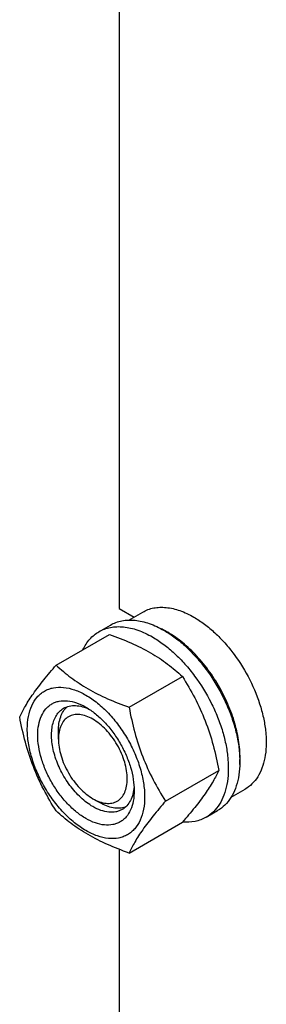
# Model space of a CAD drawing. Units: millimetres. Extents: x 0 to 6269, y -4 to 4433.
# Drawn here: x 4674 to 4750, y 1941 to 2244 of the extents above; entities that cross this region are included whole.
import ezdxf

# ---------------------------------------------------------------- set-up
doc = ezdxf.new("R2010")
doc.units = ezdxf.units.MM
doc.header["$LTSCALE"] = 344.776119
doc.layers.get('0').update_dxf_attribs({"linetype": 'CONTINUOUS'})

msp = doc.modelspace()

# ---------------------------------------------------------------- linework, layer by layer
at = {"color": 7, "linetype": 'Continuous'}
for p, q in [((4704.947, 2282.639), (4704.947, 2062.881)), ((4704.947, 2062.881), (4709.51, 2060.247)), ((4707.901, 2059.318), (4712.179, 2061.788)), ((4698.701, 2055.738), (4702.236, 2057.779)), ((4685.513, 2045.437), (4701.928, 2054.914)), ((4707.967, 2032.473), (4724.382, 2041.95)), ((4686.21, 2022.669), (4686.21, 2025.119)), ((4719.194, 2003.538), (4735.609, 2013.015)), ((4739.401, 2004.758), (4743.678, 2007.228)), ((4696.816, 2004.298), (4698.938, 2003.073)), ((4731.701, 1998.58), (4735.236, 2000.622)), ((4707.967, 1987.566), (4724.382, 1997.043)), ((4704.947, 1988.698), (4704.947, 1768.94))]:
    msp.add_line(p, q, dxfattribs=at)
msp.add_arc((4705.815, 2031.258), 28.084, 59.97522, 64.4515, dxfattribs=at)
for points, knots in [([(4712.179, 2061.788), (4712.695, 2062.086), (4713.792, 2062.599), (4715.566, 2063.09), (4717.457, 2063.301), (4720.18, 2063.206), (4723.798, 2062.335), (4726.546, 2061.026), (4727.928, 2060.227)], [0, 0, 0, 0, 0.1080966, 0.218231, 0.332257, 0.4517073, 0.7106002, 1, 1, 1, 1]), ([(4702.236, 2057.779), (4702.777, 2058.092), (4703.926, 2058.63), (4705.785, 2059.144), (4707.766, 2059.365), (4709.849, 2059.292), (4712.014, 2058.929), (4715.064, 2058.04), (4717.288, 2056.981), (4718.736, 2056.145)], [0, 0, 0, 0, 0.1080481, 0.218133, 0.3321078, 0.4515045, 0.5774648, 0.7107301, 1, 1, 1, 1]), ([(4727.928, 2060.227), (4729.06, 2059.574), (4731.309, 2058.072), (4734.492, 2055.392), (4737.536, 2052.267), (4741.345, 2047.565), (4745.348, 2041.052), (4748.188, 2034.027), (4749.591, 2028.369), (4750.164, 2024.324), (4750.261, 2020.493), (4749.88, 2016.955), (4749.023, 2013.783), (4747.699, 2011.043), (4745.927, 2008.803), (4744.455, 2007.676), (4743.678, 2007.228)], [0, 0, 0, 0, 0.0624104, 0.1287774, 0.1984001, 0.2704078, 0.4174466, 0.5616787, 0.630306, 0.6954222, 0.7563968, 0.8128592, 0.864783, 0.9125792, 0.9571736, 1, 1, 1, 1]), ([(4698.701, 2055.738), (4699.242, 2056.051), (4700.39, 2056.588), (4702.249, 2057.102), (4704.231, 2057.323), (4706.314, 2057.251), (4708.478, 2056.888), (4711.528, 2055.999), (4713.752, 2054.94), (4715.201, 2054.104)], [0, 0, 0, 0, 0.1080481, 0.218133, 0.3321078, 0.4515045, 0.5774648, 0.7107301, 1, 1, 1, 1]), ([(4718.736, 2056.145), (4719.922, 2055.461), (4722.277, 2053.887), (4725.613, 2051.08), (4728.801, 2047.806), (4732.791, 2042.88), (4736.166, 2037.389), (4738.801, 2031.559), (4740.347, 2027.142), (4741.431, 2022.769), (4742.03, 2018.532), (4742.133, 2014.519), (4741.733, 2010.812), (4740.835, 2007.489), (4739.448, 2004.619), (4737.592, 2002.272), (4736.05, 2001.091), (4735.236, 2000.622)], [0, 0, 0, 0, 0.0624015, 0.1287592, 0.198372, 0.2703695, 0.4173875, 0.4904333, 0.5617408, 0.6303584, 0.6954654, 0.7564313, 0.8128857, 0.8648021, 0.9125916, 0.9571797, 1, 1, 1, 1]), ([(4693.779, 2050.211), (4694.334, 2051.374), (4695.374, 2053.003), (4697.179, 2054.744), (4698.18, 2055.438), (4698.701, 2055.738)], [0, 0, 0, 0, 0.5151303, 0.7596638, 1, 1, 1, 1]), ([(4701.928, 2054.914), (4704.157, 2054.114), (4708.463, 2052.432), (4713.569, 2049.889), (4717.282, 2047.598), (4720.624, 2045.244), (4722.933, 2043.296), (4724.382, 2041.95)], [0, 0, 0, 0, 0.2719996, 0.5306563, 0.653842, 0.7728509, 1, 1, 1, 1]), ([(4715.201, 2054.104), (4716.386, 2053.419), (4718.742, 2051.845), (4722.077, 2049.038), (4725.266, 2045.765), (4729.255, 2040.839), (4732.63, 2035.348), (4735.266, 2029.518), (4736.811, 2025.101), (4737.895, 2020.728), (4738.495, 2016.491), (4738.597, 2012.477), (4738.197, 2008.771), (4737.299, 2005.448), (4735.912, 2002.577), (4734.056, 2000.231), (4732.514, 1999.05), (4731.701, 1998.58)], [0, 0, 0, 0, 0.0624015, 0.1287592, 0.198372, 0.2703695, 0.4173875, 0.4904333, 0.5617408, 0.6303584, 0.6954654, 0.7564313, 0.8128857, 0.8648021, 0.9125916, 0.9571797, 1, 1, 1, 1]), ([(4742.057, 2014.802), (4742.198, 2016.584), (4742.112, 2020.351), (4741.061, 2026.102), (4739.129, 2032.007), (4736.396, 2037.822), (4732.975, 2043.305), (4729.009, 2048.229), (4724.662, 2052.389), (4721.481, 2054.642), (4719.868, 2055.574)], [0, 0, 0, 0, 0.1106996, 0.2317957, 0.3607627, 0.4942758, 0.6285959, 0.7599136, 0.8846861, 1, 1, 1, 1]), ([(4674.287, 2029.465), (4674.819, 2030.615), (4676.111, 2033.078), (4678.598, 2036.891), (4681.796, 2041.072), (4684.216, 2043.94), (4685.513, 2045.437)], [0, 0, 0, 0, 0.1941909, 0.4252957, 0.6965306, 1, 1, 1, 1]), ([(4685.513, 2045.437), (4686.963, 2044.091), (4689.271, 2042.143), (4692.613, 2039.789), (4696.326, 2037.498), (4701.432, 2034.955), (4705.739, 2033.274), (4707.967, 2032.473)], [0, 0, 0, 0, 0.2271491, 0.346158, 0.4693437, 0.7280004, 1, 1, 1, 1]), ([(4724.382, 2041.95), (4725.743, 2039.808), (4728.334, 2035.379), (4731.554, 2028.305), (4733.978, 2020.797), (4735.119, 2015.627), (4735.609, 2013.015)], [0, 0, 0, 0, 0.2437274, 0.4921422, 0.7447939, 1, 1, 1, 1]), ([(4676.628, 2025.751), (4676.628, 2027.046), (4676.824, 2029.508), (4677.82, 2032.889), (4679.25, 2035.222), (4680.696, 2036.643), (4681.899, 2037.483), (4683.228, 2038.105), (4685.181, 2038.646), (4687.917, 2038.719), (4691.343, 2037.89), (4694.869, 2036.213), (4698.373, 2033.756), (4701.736, 2030.61), (4704.833, 2026.893), (4707.551, 2022.743), (4709.786, 2018.314), (4711.457, 2013.773), (4712.5, 2009.29), (4712.761, 2006.318), (4712.761, 2004.89)], [0, 0, 0, 0, 0.0603605, 0.1143581, 0.1629258, 0.1858965, 0.2084422, 0.2309879, 0.2539585, 0.3025258, 0.3565229, 0.4168828, 0.483448, 0.5552712, 0.630872, 0.7084408, 0.7860096, 0.8616107, 0.9334343, 1, 1, 1, 1]), ([(4694.695, 1998.174), (4693.678, 1998.761), (4691.67, 2000.168), (4688.907, 2002.753), (4686.361, 2005.808), (4684.128, 2009.219), (4682.29, 2012.859), (4680.917, 2016.592), (4680.06, 2020.278), (4679.751, 2023.782), (4680.007, 2026.981), (4680.825, 2029.761), (4682.001, 2031.678), (4683.188, 2032.846), (4684.177, 2033.536), (4685.27, 2034.048), (4686.875, 2034.492), (4689.124, 2034.552), (4691.94, 2033.871), (4693.773, 2032.999), (4694.695, 2032.467)], [0, 0, 0, 0, 0.066565, 0.1383882, 0.2139891, 0.2915579, 0.3691267, 0.4447278, 0.5165514, 0.5831171, 0.6434776, 0.6974752, 0.7460429, 0.7690136, 0.7915593, 0.814105, 0.8370756, 0.8856429, 0.93964, 1, 1, 1, 1]), ([(4696.816, 2001.848), (4695.484, 2002.617), (4692.897, 2004.607), (4689.587, 2008.373), (4686.862, 2012.806), (4684.948, 2017.54), (4684.131, 2021.544), (4684.054, 2024.553), (4684.272, 2026.575), (4684.762, 2028.388), (4685.519, 2029.953), (4686.531, 2031.233), (4687.372, 2031.877), (4687.816, 2032.133)], [0, 0, 0, 0, 0.1286453, 0.2702003, 0.417317, 0.5616254, 0.6952611, 0.7562679, 0.8127602, 0.8647114, 0.912533, 0.957151, 1, 1, 1, 1]), ([(4686.21, 2025.119), (4686.21, 2025.9), (4686.312, 2027.397), (4686.823, 2029.489), (4687.677, 2031.27), (4688.491, 2032.239), (4688.94, 2032.637)], [0, 0, 0, 0, 0.2851774, 0.544818, 0.7811366, 1, 1, 1, 1]), ([(4687.816, 2032.133), (4688.348, 2032.441), (4689.55, 2032.903), (4691.544, 2033.05), (4693.679, 2032.678), (4695.085, 2032.128), (4695.794, 2031.785)], [0, 0, 0, 0, 0.2222761, 0.4574286, 0.7150184, 1, 1, 1, 1]), ([(4694.695, 2032.467), (4695.712, 2031.88), (4697.719, 2030.472), (4700.482, 2027.887), (4703.028, 2024.832), (4705.261, 2021.421), (4707.099, 2017.781), (4708.472, 2014.049), (4709.329, 2010.364), (4709.544, 2007.921), (4709.544, 2006.747)], [0, 0, 0, 0, 0.1141547, 0.2373263, 0.3669759, 0.4999999, 0.6330239, 0.7626735, 0.8858451, 1, 1, 1, 1]), ([(4707.967, 2032.473), (4708.457, 2029.862), (4709.598, 2024.692), (4712.022, 2017.183), (4715.241, 2010.109), (4717.833, 2005.68), (4719.194, 2003.538)], [0, 0, 0, 0, 0.2552061, 0.5078578, 0.7562726, 1, 1, 1, 1]), ([(4685.513, 2000.529), (4684.153, 2002.671), (4681.561, 2007.101), (4678.341, 2014.174), (4675.917, 2021.683), (4674.776, 2026.853), (4674.287, 2029.465)], [0, 0, 0, 0, 0.2437274, 0.4921422, 0.7447939, 1, 1, 1, 1]), ([(4696.816, 2028.792), (4696.158, 2029.173), (4694.848, 2029.795), (4692.836, 2030.281), (4690.947, 2030.233), (4689.265, 2029.623), (4687.897, 2028.472), (4686.91, 2026.86), (4686.325, 2024.874), (4686.21, 2023.429), (4686.21, 2022.669)], [0, 0, 0, 0, 0.1448862, 0.2745134, 0.3911057, 0.4999947, 0.6088832, 0.7254744, 0.8551, 1, 1, 1, 1]), ([(4696.816, 2004.297), (4697.474, 2003.917), (4698.784, 2003.295), (4700.796, 2002.809), (4702.685, 2002.857), (4704.367, 2003.467), (4705.735, 2004.619), (4706.722, 2006.231), (4707.307, 2008.217), (4707.489, 2010.501), (4707.269, 2013.004), (4706.656, 2015.637), (4705.676, 2018.303), (4704.363, 2020.903), (4702.768, 2023.339), (4700.949, 2025.521), (4698.976, 2027.367), (4697.542, 2028.373), (4696.816, 2028.792)], [0, 0, 0, 0, 0.0603718, 0.1143853, 0.1629674, 0.20834, 0.253713, 0.3022962, 0.3563112, 0.416691, 0.4832778, 0.5551242, 0.6307492, 0.7083424, 0.7859354, 0.86156, 0.9334057, 1, 1, 1, 1]), ([(4712.761, 2004.89), (4712.761, 2003.595), (4712.565, 2001.132), (4711.569, 1997.751), (4710.139, 1995.418), (4708.694, 1993.997), (4707.491, 1993.157), (4706.161, 1992.535), (4704.208, 1991.994), (4701.473, 1991.922), (4698.046, 1992.75), (4694.521, 1994.427), (4691.016, 1996.885), (4687.653, 2000.03), (4684.556, 2003.747), (4681.839, 2007.898), (4679.603, 2012.326), (4677.932, 2016.867), (4676.89, 2021.351), (4676.628, 2024.323), (4676.628, 2025.751)], [0, 0, 0, 0, 0.0603605, 0.1143581, 0.1629258, 0.1858965, 0.2084422, 0.2309879, 0.2539585, 0.3025258, 0.3565229, 0.4168828, 0.483448, 0.5552712, 0.630872, 0.7084408, 0.7860096, 0.8616107, 0.9334343, 1, 1, 1, 1]), ([(4686.21, 2022.669), (4686.21, 2021.83), (4686.363, 2020.086), (4686.975, 2017.454), (4687.956, 2014.788), (4689.269, 2012.188), (4690.864, 2009.751), (4692.682, 2007.569), (4694.656, 2005.723), (4696.09, 2004.717), (4696.816, 2004.297)], [0, 0, 0, 0, 0.1141518, 0.237321, 0.3669689, 0.4999917, 0.6330146, 0.762663, 0.885833, 1, 1, 1, 1]), ([(4735.609, 2013.015), (4735.076, 2011.864), (4733.784, 2009.401), (4731.297, 2005.589), (4728.099, 2001.408), (4725.679, 1998.54), (4724.382, 1997.043)], [0, 0, 0, 0, 0.1941909, 0.4252957, 0.6965306, 1, 1, 1, 1]), ([(4709.503, 2008.04), (4709.446, 2007.254), (4709.219, 2005.762), (4708.474, 2003.727), (4707.349, 2002.073), (4706.348, 2001.264), (4705.816, 2000.956)], [0, 0, 0, 0, 0.2849815, 0.5425713, 0.7777238, 1, 1, 1, 1]), ([(4709.544, 2006.747), (4709.544, 2005.683), (4709.383, 2003.659), (4708.564, 2000.88), (4707.389, 1998.963), (4706.201, 1997.794), (4705.212, 1997.104), (4704.119, 1996.593), (4702.514, 1996.148), (4700.266, 1996.088), (4697.45, 1996.769), (4695.616, 1997.641), (4694.695, 1998.174)], [0, 0, 0, 0, 0.1447906, 0.274318, 0.3908201, 0.4459214, 0.5000029, 0.5540843, 0.6091851, 0.7256858, 0.8552113, 1, 1, 1, 1]), ([(4705.816, 2000.956), (4705.521, 2000.786), (4704.894, 2000.493), (4703.518, 2000.112), (4701.591, 2000.061), (4699.177, 2000.644), (4697.606, 2001.392), (4696.816, 2001.848)], [0, 0, 0, 0, 0.1081633, 0.2183656, 0.4513686, 0.7104212, 1, 1, 1, 1]), ([(4706.814, 2001.678), (4706.245, 2001.488), (4704.999, 2001.268), (4703.029, 2001.419), (4700.962, 2002.022), (4699.615, 2002.682), (4698.938, 2003.073)], [0, 0, 0, 0, 0.2188634, 0.455182, 0.7148226, 1, 1, 1, 1]), ([(4719.194, 2003.538), (4717.897, 2002.041), (4715.477, 1999.173), (4712.279, 1994.992), (4709.792, 1991.179), (4708.5, 1988.716), (4707.967, 1987.566)], [0, 0, 0, 0, 0.3034694, 0.5747043, 0.8058091, 1, 1, 1, 1]), ([(4707.967, 1987.566), (4705.739, 1988.366), (4701.432, 1990.048), (4696.326, 1992.591), (4692.613, 1994.882), (4689.271, 1997.236), (4686.963, 1999.184), (4685.513, 2000.529)], [0, 0, 0, 0, 0.2719996, 0.5306563, 0.653842, 0.7728509, 1, 1, 1, 1]), ([(4731.701, 1998.58), (4731.178, 1998.279), (4730.071, 1997.757), (4727.65, 1997.064), (4725.71, 1996.98), (4724.42, 1997.084)], [0, 0, 0, 0, 0.2402646, 0.4847591, 1, 1, 1, 1])]:
    msp.add_open_spline(points, degree=3, knots=knots, dxfattribs=at)

doc.saveas('drawing.dxf')
